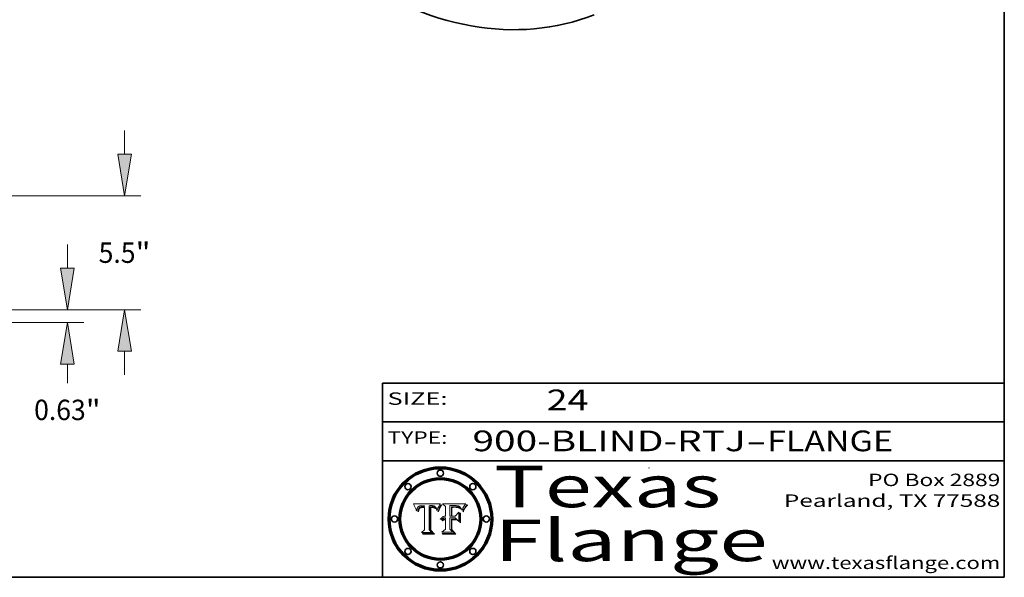
# Model space of a CAD drawing. Extents: x 0 to 10.8, y 0 to 8.3.
# Drawn here: x 6 to 10.8, y 0.2 to 2.9 of the extents above; entities that cross this region are included whole.
import ezdxf
from ezdxf.enums import TextEntityAlignment as Align

# ---------------------------------------------------------------- set-up
doc = ezdxf.new("R2010")
doc.units = 0
doc.header["$MEASUREMENT"] = 0
doc.layers.get('0').update_dxf_attribs({"lineweight": 13})
doc.layers.add('1', color=7, linetype='Continuous', lineweight=13)
doc.styles.get("Standard").update_dxf_attribs({"font": 'isocp.shx'})

# ---------------------------------------------------------------- blocks, each defined once
blk = doc.blocks.new('BLOCK1')
at = {"color": 7, "lineweight": 13, "ltscale": 0.03937}
for s, p, p2 in [('900-BLIND-RTJ', (8.1844, 0.8582), (9.5027, 0.8582)), ('FLANGE', (9.6057, 0.8582), (10.2133, 0.8582)), ('-', (9.5042, 0.8582), (9.6042, 0.8582))]:
    blk.add_text(s, height=0.1, dxfattribs=at).set_placement(p, p2, align=Align.FIT)
blk = doc.blocks.new('BLOCK2')
at = {"color": 7, "lineweight": 13, "ltscale": 0.03937}
blk.add_text('24', height=0.1, dxfattribs=at).set_placement((8.5425, 1.056), (8.744, 1.056), align=Align.FIT)
blk = doc.blocks.new('BLOCK3')
at = {"color": 7, "lineweight": 13, "ltscale": 0.03937}
for s, p, p2 in [('PO Box 2889', (10.0931, 0.69), (10.7308, 0.69)), ('Pearland, TX 77588', (9.6867, 0.59), (10.7308, 0.59)), ('www.texasflange.com', (9.6286, 0.29), (10.7308, 0.29))]:
    blk.add_text(s, height=0.06, dxfattribs=at).set_placement(p, p2, align=Align.FIT)
blk = doc.blocks.new('BLOCK4')
at = {"color": 7, "lineweight": 13, "ltscale": 0.03937}
for s, p, p2 in [('Texas', (8.2892, 0.5879), (9.3837, 0.5879)), ('Flange', (8.2892, 0.3279), (9.6089, 0.3279))]:
    blk.add_text(s, height=0.2, dxfattribs=at).set_placement(p, p2, align=Align.FIT)
blk = doc.blocks.new('BLOCK5')
at = {"color": 7, "lineweight": 5, "ltscale": 0.00324}
blk.add_line((8.0298, 0.6053), (7.9003, 0.6042), dxfattribs=at)
at = {"color": 7, "lineweight": 5, "ltscale": 0.000103115}
blk.add_line((7.9003, 0.6042), (7.9022, 0.6005), dxfattribs=at)
at = {"color": 7, "lineweight": 5, "ltscale": 0.000100453}
blk.add_line((7.9022, 0.6005), (7.9039, 0.597), dxfattribs=at)
at = {"color": 7, "lineweight": 5, "ltscale": 9.78009e-05}
blk.add_line((7.9039, 0.597), (7.9056, 0.5934), dxfattribs=at)
at = {"color": 7, "lineweight": 5, "ltscale": 9.51532e-05}
blk.add_line((7.9056, 0.5934), (7.9072, 0.59), dxfattribs=at)
at = {"color": 7, "lineweight": 5, "ltscale": 9.25048e-05}
blk.add_line((7.9072, 0.59), (7.9087, 0.5866), dxfattribs=at)
at = {"color": 7, "lineweight": 5, "ltscale": 8.99068e-05}
blk.add_line((7.9087, 0.5866), (7.9101, 0.5833), dxfattribs=at)
at = {"color": 7, "lineweight": 5, "ltscale": 8.73531e-05}
blk.add_line((7.9101, 0.5833), (7.9114, 0.58), dxfattribs=at)
at = {"color": 7, "lineweight": 5, "ltscale": 8.48421e-05}
blk.add_line((7.9114, 0.58), (7.9126, 0.5768), dxfattribs=at)
at = {"color": 7, "lineweight": 5, "ltscale": 8.23394e-05}
blk.add_line((7.9126, 0.5768), (7.9137, 0.5737), dxfattribs=at)
at = {"color": 7, "lineweight": 5, "ltscale": 9.5007e-05}
blk.add_line((7.9137, 0.5737), (7.9159, 0.5707), dxfattribs=at)
at = {"color": 7, "lineweight": 5, "ltscale": 6.5787e-05}
blk.add_line((7.9159, 0.5707), (7.9161, 0.5733), dxfattribs=at)
at = {"color": 7, "lineweight": 5, "ltscale": 6.21658e-05}
blk.add_line((7.9161, 0.5733), (7.9164, 0.5758), dxfattribs=at)
at = {"color": 7, "lineweight": 5, "ltscale": 5.86699e-05}
blk.add_line((7.9164, 0.5758), (7.9168, 0.5781), dxfattribs=at)
at = {"color": 7, "lineweight": 5, "ltscale": 5.54066e-05}
blk.add_line((7.9168, 0.5781), (7.9173, 0.5802), dxfattribs=at)
at = {"color": 7, "lineweight": 5, "ltscale": 5.23527e-05}
blk.add_line((7.9173, 0.5802), (7.918, 0.5822), dxfattribs=at)
at = {"color": 7, "lineweight": 5, "ltscale": 4.95602e-05}
blk.add_line((7.918, 0.5822), (7.9187, 0.5841), dxfattribs=at)
at = {"color": 7, "lineweight": 5, "ltscale": 4.71572e-05}
blk.add_line((7.9187, 0.5841), (7.9195, 0.5858), dxfattribs=at)
at = {"color": 7, "lineweight": 5, "ltscale": 4.50516e-05}
blk.add_line((7.9195, 0.5858), (7.9205, 0.5873), dxfattribs=at)
at = {"color": 7, "lineweight": 5, "ltscale": 4.34491e-05}
blk.add_line((7.9205, 0.5873), (7.9216, 0.5887), dxfattribs=at)
at = {"color": 7, "lineweight": 5, "ltscale": 4.22981e-05}
blk.add_line((7.9216, 0.5887), (7.9228, 0.5899), dxfattribs=at)
at = {"color": 7, "lineweight": 5, "ltscale": 5.82307e-05}
blk.add_line((7.9221, 0.5719), (7.9217, 0.5696), dxfattribs=at)
at = {"color": 7, "lineweight": 5, "ltscale": 5.4813e-05}
blk.add_line((7.9225, 0.574), (7.9221, 0.5719), dxfattribs=at)
at = {"color": 7, "lineweight": 5, "ltscale": 5.15682e-05}
blk.add_line((7.9231, 0.576), (7.9225, 0.574), dxfattribs=at)
at = {"color": 7, "lineweight": 5, "ltscale": 4.24485e-05}
blk.add_line((7.9228, 0.5899), (7.9241, 0.591), dxfattribs=at)
at = {"color": 7, "lineweight": 5, "ltscale": 4.84865e-05}
blk.add_line((7.9237, 0.5778), (7.9231, 0.576), dxfattribs=at)
at = {"color": 7, "lineweight": 5, "ltscale": 4.56021e-05}
blk.add_line((7.9244, 0.5795), (7.9237, 0.5778), dxfattribs=at)
at = {"color": 7, "lineweight": 5, "ltscale": 4.38915e-05}
blk.add_line((7.9241, 0.591), (7.9255, 0.5919), dxfattribs=at)
at = {"color": 7, "lineweight": 5, "ltscale": 4.29647e-05}
blk.add_line((7.9252, 0.5811), (7.9244, 0.5795), dxfattribs=at)
at = {"color": 7, "lineweight": 5, "ltscale": 5.06901e-05}
blk.add_line((7.9245, 0.5693), (7.9248, 0.5713), dxfattribs=at)
at = {"color": 7, "lineweight": 5, "ltscale": 4.77131e-05}
blk.add_line((7.9248, 0.5713), (7.9251, 0.5731), dxfattribs=at)
at = {"color": 7, "lineweight": 5, "ltscale": 4.48863e-05}
blk.add_line((7.9251, 0.5731), (7.9256, 0.5749), dxfattribs=at)
at = {"color": 7, "lineweight": 5, "ltscale": 4.06864e-05}
blk.add_line((7.926, 0.5824), (7.9252, 0.5811), dxfattribs=at)
at = {"color": 7, "lineweight": 5, "ltscale": 4.58171e-05}
blk.add_line((7.9255, 0.5919), (7.9272, 0.5928), dxfattribs=at)
at = {"color": 7, "lineweight": 5, "ltscale": 4.22422e-05}
blk.add_line((7.9256, 0.5749), (7.9261, 0.5765), dxfattribs=at)
at = {"color": 7, "lineweight": 5, "ltscale": 3.86873e-05}
blk.add_line((7.927, 0.5837), (7.926, 0.5824), dxfattribs=at)
at = {"color": 7, "lineweight": 5, "ltscale": 7.72266e-05}
blk.add_line((7.9261, 0.5765), (7.9274, 0.5793), dxfattribs=at)
at = {"color": 7, "lineweight": 5, "ltscale": 7.40831e-05}
blk.add_line((7.9291, 0.5857), (7.927, 0.5837), dxfattribs=at)
at = {"color": 7, "lineweight": 5, "ltscale": 4.81176e-05}
blk.add_line((7.9272, 0.5928), (7.9289, 0.5935), dxfattribs=at)
at = {"color": 7, "lineweight": 5, "ltscale": 6.93722e-05}
blk.add_line((7.9274, 0.5793), (7.9289, 0.5816), dxfattribs=at)
at = {"color": 7, "lineweight": 5, "ltscale": 5.08108e-05}
blk.add_line((7.9289, 0.5935), (7.9309, 0.5941), dxfattribs=at)
at = {"color": 7, "lineweight": 5, "ltscale": 6.514e-05}
blk.add_line((7.9289, 0.5816), (7.9308, 0.5834), dxfattribs=at)
at = {"color": 7, "lineweight": 5, "ltscale": 3.83282e-05}
blk.add_line((7.9304, 0.5865), (7.9291, 0.5857), dxfattribs=at)
at = {"color": 7, "lineweight": 5, "ltscale": 4.01292e-05}
blk.add_line((7.9318, 0.5873), (7.9304, 0.5865), dxfattribs=at)
at = {"color": 7, "lineweight": 5, "ltscale": 6.9428e-05}
blk.add_line((7.9308, 0.5834), (7.9332, 0.5848), dxfattribs=at)
at = {"color": 7, "lineweight": 5, "ltscale": 5.37678e-05}
blk.add_line((7.9309, 0.5941), (7.933, 0.5946), dxfattribs=at)
at = {"color": 7, "lineweight": 5, "ltscale": 4.21777e-05}
blk.add_line((7.9334, 0.5879), (7.9318, 0.5873), dxfattribs=at)
at = {"color": 7, "lineweight": 5, "ltscale": 5.70415e-05}
blk.add_line((7.933, 0.5946), (7.9352, 0.595), dxfattribs=at)
at = {"color": 7, "lineweight": 5, "ltscale": 3.75465e-05}
blk.add_line((7.9332, 0.5848), (7.9346, 0.5853), dxfattribs=at)
at = {"color": 7, "lineweight": 5, "ltscale": 4.46091e-05}
blk.add_line((7.9351, 0.5885), (7.9334, 0.5879), dxfattribs=at)
at = {"color": 7, "lineweight": 5, "ltscale": 3.98865e-05}
blk.add_line((7.9346, 0.5853), (7.9362, 0.5858), dxfattribs=at)
at = {"color": 7, "lineweight": 5, "ltscale": 4.73192e-05}
blk.add_line((7.9369, 0.5889), (7.9351, 0.5885), dxfattribs=at)
at = {"color": 7, "lineweight": 5, "ltscale": 6.04204e-05}
blk.add_line((7.9352, 0.595), (7.9376, 0.5953), dxfattribs=at)
at = {"color": 7, "lineweight": 5, "ltscale": 4.23744e-05}
blk.add_line((7.9362, 0.5858), (7.9378, 0.5862), dxfattribs=at)
at = {"color": 7, "lineweight": 5, "ltscale": 5.02154e-05}
blk.add_line((7.9389, 0.5893), (7.9369, 0.5889), dxfattribs=at)
at = {"color": 7, "lineweight": 5, "ltscale": 6.4089e-05}
blk.add_line((7.9376, 0.5953), (7.9402, 0.5955), dxfattribs=at)
at = {"color": 7, "lineweight": 5, "ltscale": 4.50998e-05}
blk.add_line((7.9378, 0.5862), (7.9396, 0.5865), dxfattribs=at)
at = {"color": 7, "lineweight": 5, "ltscale": 5.3275e-05}
blk.add_line((7.941, 0.5895), (7.9389, 0.5893), dxfattribs=at)
at = {"color": 7, "lineweight": 5, "ltscale": 4.79821e-05}
blk.add_line((7.9396, 0.5865), (7.9415, 0.5867), dxfattribs=at)
at = {"color": 7, "lineweight": 5, "ltscale": 6.78085e-05}
blk.add_line((7.9402, 0.5955), (7.9429, 0.5956), dxfattribs=at)
at = {"color": 7, "lineweight": 5, "ltscale": 5.65615e-05}
blk.add_line((7.9433, 0.5897), (7.941, 0.5895), dxfattribs=at)
at = {"color": 7, "lineweight": 5, "ltscale": 5.09872e-05}
blk.add_line((7.9415, 0.5867), (7.9435, 0.5869), dxfattribs=at)
at = {"color": 7, "lineweight": 5, "ltscale": 5.0286e-05}
blk.add_line((7.9429, 0.5956), (7.9449, 0.5955), dxfattribs=at)
at = {"color": 7, "lineweight": 5, "ltscale": 5.99065e-05}
blk.add_line((7.9457, 0.5897), (7.9433, 0.5897), dxfattribs=at)
at = {"color": 7, "lineweight": 5, "ltscale": 5.40933e-05}
blk.add_line((7.9435, 0.5869), (7.9457, 0.5869), dxfattribs=at)
at = {"color": 7, "lineweight": 5, "ltscale": 5.14153e-05}
blk.add_line((7.9449, 0.5955), (7.9469, 0.5955), dxfattribs=at)
at = {"color": 7, "lineweight": 5, "ltscale": 0.000162237}
blk.add_line((7.9522, 0.5896), (7.9457, 0.5897), dxfattribs=at)
at = {"color": 7, "lineweight": 5, "ltscale": 0.000191986}
blk.add_line((7.9457, 0.5869), (7.9534, 0.5868), dxfattribs=at)
at = {"color": 7, "lineweight": 5, "ltscale": 5.25609e-05}
blk.add_line((7.9469, 0.5955), (7.949, 0.5953), dxfattribs=at)
at = {"color": 7, "lineweight": 5, "ltscale": 5.37478e-05}
blk.add_line((7.949, 0.5953), (7.9512, 0.5951), dxfattribs=at)
at = {"color": 7, "lineweight": 5, "ltscale": 5.49198e-05}
blk.add_line((7.9512, 0.5951), (7.9534, 0.5949), dxfattribs=at)
at = {"color": 7, "lineweight": 5, "ltscale": 0.000135787}
blk.add_line((7.9534, 0.5949), (7.9522, 0.5896), dxfattribs=at)
at = {"color": 7, "lineweight": 5, "ltscale": 0.00269}
blk.add_line((7.9534, 0.5868), (7.9534, 0.4792), dxfattribs=at)
at = {"color": 7, "lineweight": 5, "ltscale": 0.002931}
blk.add_line((7.9749, 0.4783), (7.9762, 0.5956), dxfattribs=at)
at = {"color": 7, "lineweight": 5, "ltscale": 4.88309e-05}
blk.add_line((7.9762, 0.5956), (7.9781, 0.5957), dxfattribs=at)
at = {"color": 7, "lineweight": 5, "ltscale": 4.87696e-05}
blk.add_line((7.9781, 0.5957), (7.9801, 0.5958), dxfattribs=at)
at = {"color": 7, "lineweight": 5, "ltscale": 4.87218e-05}
blk.add_line((7.9801, 0.5958), (7.982, 0.5959), dxfattribs=at)
at = {"color": 7, "lineweight": 5, "ltscale": 4.86926e-05}
blk.add_line((7.982, 0.5959), (7.984, 0.596), dxfattribs=at)
at = {"color": 7, "lineweight": 5, "ltscale": 4.8677e-05}
blk.add_line((7.984, 0.596), (7.9859, 0.596), dxfattribs=at)
at = {"color": 7, "lineweight": 5, "ltscale": 5.79538e-05}
blk.add_line((7.9859, 0.596), (7.9882, 0.5959), dxfattribs=at)
at = {"color": 7, "lineweight": 5, "ltscale": 5.50105e-05}
blk.add_line((7.9882, 0.5959), (7.9904, 0.5958), dxfattribs=at)
at = {"color": 7, "lineweight": 5, "ltscale": 5.22111e-05}
blk.add_line((7.9904, 0.5958), (7.9925, 0.5956), dxfattribs=at)
at = {"color": 7, "lineweight": 5, "ltscale": 4.94853e-05}
blk.add_line((7.9925, 0.5956), (7.9945, 0.5952), dxfattribs=at)
at = {"color": 7, "lineweight": 5, "ltscale": 4.69867e-05}
blk.add_line((7.9945, 0.5952), (7.9963, 0.5948), dxfattribs=at)
at = {"color": 7, "lineweight": 5, "ltscale": 4.4644e-05}
blk.add_line((7.9963, 0.5948), (7.998, 0.5943), dxfattribs=at)
at = {"color": 7, "lineweight": 5, "ltscale": 4.25388e-05}
blk.add_line((7.998, 0.5943), (7.9996, 0.5937), dxfattribs=at)
at = {"color": 7, "lineweight": 5, "ltscale": 4.06936e-05}
blk.add_line((7.9996, 0.5937), (8.001, 0.5929), dxfattribs=at)
at = {"color": 7, "lineweight": 5, "ltscale": 3.91439e-05}
blk.add_line((8.001, 0.5929), (8.0024, 0.5921), dxfattribs=at)
at = {"color": 7, "lineweight": 5, "ltscale": 3.79217e-05}
blk.add_line((8.0024, 0.5921), (8.0036, 0.5912), dxfattribs=at)
at = {"color": 7, "lineweight": 5, "ltscale": 3.82045e-05}
blk.add_line((8.0036, 0.5912), (8.0047, 0.5902), dxfattribs=at)
at = {"color": 7, "lineweight": 5, "ltscale": 3.99235e-05}
blk.add_line((8.0047, 0.5902), (8.0058, 0.589), dxfattribs=at)
at = {"color": 7, "lineweight": 5, "ltscale": 4.20052e-05}
blk.add_line((8.0058, 0.589), (8.0068, 0.5877), dxfattribs=at)
at = {"color": 7, "lineweight": 5, "ltscale": 4.42829e-05}
blk.add_line((8.0068, 0.5877), (8.0078, 0.5862), dxfattribs=at)
at = {"color": 7, "lineweight": 5, "ltscale": 4.68654e-05}
blk.add_line((8.0078, 0.5862), (8.0087, 0.5846), dxfattribs=at)
at = {"color": 7, "lineweight": 5, "ltscale": 4.95626e-05}
blk.add_line((8.0087, 0.5846), (8.0096, 0.5828), dxfattribs=at)
at = {"color": 7, "lineweight": 5, "ltscale": 5.25037e-05}
blk.add_line((8.0096, 0.5828), (8.0104, 0.5809), dxfattribs=at)
at = {"color": 7, "lineweight": 5, "ltscale": 5.554e-05}
blk.add_line((8.0104, 0.5809), (8.0112, 0.5788), dxfattribs=at)
at = {"color": 7, "lineweight": 5, "ltscale": 5.87204e-05}
blk.add_line((8.0112, 0.5788), (8.0119, 0.5765), dxfattribs=at)
at = {"color": 7, "lineweight": 5, "ltscale": 6.19363e-05}
blk.add_line((8.0119, 0.5765), (8.0125, 0.5741), dxfattribs=at)
at = {"color": 7, "lineweight": 5, "ltscale": 5.73529e-05}
blk.add_line((8.0125, 0.5741), (8.0141, 0.5725), dxfattribs=at)
at = {"color": 7, "lineweight": 5, "ltscale": 5.36381e-05}
blk.add_line((8.0141, 0.5725), (8.0148, 0.5746), dxfattribs=at)
at = {"color": 7, "lineweight": 5, "ltscale": 5.20356e-05}
blk.add_line((8.0148, 0.5746), (8.0155, 0.5765), dxfattribs=at)
at = {"color": 7, "lineweight": 5, "ltscale": 5.05025e-05}
blk.add_line((8.0155, 0.5765), (8.0161, 0.5784), dxfattribs=at)
at = {"color": 7, "lineweight": 5, "ltscale": 4.89753e-05}
blk.add_line((8.0161, 0.5784), (8.0168, 0.5803), dxfattribs=at)
at = {"color": 7, "lineweight": 5, "ltscale": 4.74568e-05}
blk.add_line((8.0168, 0.5803), (8.0175, 0.582), dxfattribs=at)
at = {"color": 7, "lineweight": 5, "ltscale": 4.59543e-05}
blk.add_line((8.0175, 0.582), (8.0182, 0.5837), dxfattribs=at)
at = {"color": 7, "lineweight": 5, "ltscale": 4.4442e-05}
blk.add_line((8.0182, 0.5837), (8.019, 0.5854), dxfattribs=at)
at = {"color": 7, "lineweight": 5, "ltscale": 4.29963e-05}
blk.add_line((8.019, 0.5854), (8.0197, 0.5869), dxfattribs=at)
at = {"color": 7, "lineweight": 5, "ltscale": 4.15607e-05}
blk.add_line((8.0197, 0.5869), (8.0204, 0.5884), dxfattribs=at)
at = {"color": 7, "lineweight": 5, "ltscale": 4.0176e-05}
blk.add_line((8.0204, 0.5884), (8.0212, 0.5898), dxfattribs=at)
at = {"color": 7, "lineweight": 5, "ltscale": 0.000399523}
blk.add_line((8.0212, 0.5898), (8.029, 0.6038), dxfattribs=at)
at = {"color": 7, "lineweight": 5, "ltscale": 4.35633e-05}
blk.add_line((8.029, 0.6038), (8.0298, 0.6053), dxfattribs=at)
at = {"color": 7, "lineweight": 5, "ltscale": 6.17484e-05}
blk.add_line((7.9217, 0.5696), (7.9215, 0.5671), dxfattribs=at)
at = {"color": 7, "lineweight": 5, "ltscale": 7.03016e-05}
blk.add_line((7.9215, 0.5671), (7.9243, 0.5671), dxfattribs=at)
at = {"color": 7, "lineweight": 5, "ltscale": 5.37733e-05}
blk.add_line((7.9243, 0.5671), (7.9245, 0.5693), dxfattribs=at)
at = {"color": 7, "lineweight": 5, "ltscale": 0.000493338}
blk.add_line((7.9534, 0.4792), (7.9382, 0.4665), dxfattribs=at)
at = {"color": 7, "lineweight": 5, "ltscale": 0.000434364}
blk.add_line((7.9876, 0.4665), (7.9749, 0.4783), dxfattribs=at)
at = {"color": 7, "lineweight": 5, "ltscale": 0.001236}
blk.add_line((7.9382, 0.4665), (7.9876, 0.4665), dxfattribs=at)
blk = doc.blocks.new('BLOCK6')
at = {"color": 7, "lineweight": 5, "ltscale": 0.000504919}
blk.add_line((8.0398, 0.6053), (8.0544, 0.5913), dxfattribs=at)
at = {"color": 7, "lineweight": 5, "ltscale": 0.002807}
blk.add_line((8.1521, 0.6053), (8.0398, 0.6053), dxfattribs=at)
at = {"color": 7, "lineweight": 5, "ltscale": 0.001141}
blk.add_line((8.0544, 0.5913), (8.0544, 0.5457), dxfattribs=at)
at = {"color": 7, "lineweight": 5, "ltscale": 0.001265}
blk.add_line((8.076, 0.5457), (8.076, 0.5963), dxfattribs=at)
at = {"color": 7, "lineweight": 5, "ltscale": 0.00010009}
blk.add_line((8.076, 0.5963), (8.08, 0.5962), dxfattribs=at)
at = {"color": 7, "lineweight": 5, "ltscale": 0.000262297}
blk.add_line((8.08, 0.5962), (8.0905, 0.5961), dxfattribs=at)
at = {"color": 7, "lineweight": 5, "ltscale": 7.8458e-05}
blk.add_line((8.0857, 0.5905), (8.0826, 0.5904), dxfattribs=at)
at = {"color": 7, "lineweight": 5, "ltscale": 0.001117}
blk.add_line((8.0826, 0.5904), (8.0826, 0.5457), dxfattribs=at)
at = {"color": 7, "lineweight": 5, "ltscale": 6.71447e-05}
blk.add_line((8.0853, 0.5874), (8.088, 0.5876), dxfattribs=at)
at = {"color": 7, "lineweight": 5, "ltscale": 0.001044}
blk.add_line((8.0853, 0.5457), (8.0853, 0.5874), dxfattribs=at)
at = {"color": 7, "lineweight": 5, "ltscale": 6.79766e-05}
blk.add_line((8.0885, 0.5906), (8.0857, 0.5905), dxfattribs=at)
at = {"color": 7, "lineweight": 5, "ltscale": 6.25167e-05}
blk.add_line((8.088, 0.5876), (8.0905, 0.5878), dxfattribs=at)
at = {"color": 7, "lineweight": 5, "ltscale": 6.96783e-05}
blk.add_line((8.0913, 0.5907), (8.0885, 0.5906), dxfattribs=at)
at = {"color": 7, "lineweight": 5, "ltscale": 0.000154143}
blk.add_line((8.0905, 0.5961), (8.0967, 0.5962), dxfattribs=at)
at = {"color": 7, "lineweight": 5, "ltscale": 5.79292e-05}
blk.add_line((8.0905, 0.5878), (8.0928, 0.5879), dxfattribs=at)
at = {"color": 7, "lineweight": 5, "ltscale": 7.14161e-05}
blk.add_line((8.0941, 0.5907), (8.0913, 0.5907), dxfattribs=at)
at = {"color": 7, "lineweight": 5, "ltscale": 5.334e-05}
blk.add_line((8.0928, 0.5879), (8.0949, 0.588), dxfattribs=at)
at = {"color": 7, "lineweight": 5, "ltscale": 7.31315e-05}
blk.add_line((8.097, 0.5908), (8.0941, 0.5907), dxfattribs=at)
at = {"color": 7, "lineweight": 5, "ltscale": 4.87983e-05}
blk.add_line((8.0949, 0.588), (8.0969, 0.588), dxfattribs=at)
at = {"color": 7, "lineweight": 5, "ltscale": 8.03713e-05}
blk.add_line((8.0967, 0.5962), (8.0999, 0.5962), dxfattribs=at)
at = {"color": 7, "lineweight": 5, "ltscale": 6.31844e-05}
blk.add_line((8.0969, 0.588), (8.0994, 0.588), dxfattribs=at)
at = {"color": 7, "lineweight": 5, "ltscale": 7.48528e-05}
blk.add_line((8.1, 0.5908), (8.097, 0.5908), dxfattribs=at)
at = {"color": 7, "lineweight": 5, "ltscale": 5.98639e-05}
blk.add_line((8.0994, 0.588), (8.1018, 0.5879), dxfattribs=at)
at = {"color": 7, "lineweight": 5, "ltscale": 7.56285e-05}
blk.add_line((8.0999, 0.5962), (8.1029, 0.596), dxfattribs=at)
at = {"color": 7, "lineweight": 5, "ltscale": 0.000106204}
blk.add_line((8.1043, 0.5907), (8.1, 0.5908), dxfattribs=at)
at = {"color": 7, "lineweight": 5, "ltscale": 5.64828e-05}
blk.add_line((8.1018, 0.5879), (8.1041, 0.5878), dxfattribs=at)
at = {"color": 7, "lineweight": 5, "ltscale": 7.09728e-05}
blk.add_line((8.1029, 0.596), (8.1057, 0.5958), dxfattribs=at)
at = {"color": 7, "lineweight": 5, "ltscale": 5.31538e-05}
blk.add_line((8.1041, 0.5878), (8.1062, 0.5877), dxfattribs=at)
at = {"color": 7, "lineweight": 5, "ltscale": 9.82815e-05}
blk.add_line((8.1082, 0.5903), (8.1043, 0.5907), dxfattribs=at)
at = {"color": 7, "lineweight": 5, "ltscale": 6.64247e-05}
blk.add_line((8.1057, 0.5958), (8.1084, 0.5955), dxfattribs=at)
at = {"color": 7, "lineweight": 5, "ltscale": 4.98579e-05}
blk.add_line((8.1062, 0.5877), (8.1082, 0.5875), dxfattribs=at)
at = {"color": 7, "lineweight": 5, "ltscale": 9.07975e-05}
blk.add_line((8.1118, 0.5898), (8.1082, 0.5903), dxfattribs=at)
at = {"color": 7, "lineweight": 5, "ltscale": 4.65618e-05}
blk.add_line((8.1082, 0.5875), (8.11, 0.5873), dxfattribs=at)
at = {"color": 7, "lineweight": 5, "ltscale": 6.19662e-05}
blk.add_line((8.1084, 0.5955), (8.1108, 0.5951), dxfattribs=at)
at = {"color": 7, "lineweight": 5, "ltscale": 4.32948e-05}
blk.add_line((8.11, 0.5873), (8.1117, 0.5871), dxfattribs=at)
at = {"color": 7, "lineweight": 5, "ltscale": 5.76855e-05}
blk.add_line((8.1108, 0.5951), (8.1131, 0.5946), dxfattribs=at)
at = {"color": 7, "lineweight": 5, "ltscale": 4.01241e-05}
blk.add_line((8.1117, 0.5871), (8.1133, 0.5868), dxfattribs=at)
at = {"color": 7, "lineweight": 5, "ltscale": 8.37777e-05}
blk.add_line((8.115, 0.589), (8.1118, 0.5898), dxfattribs=at)
at = {"color": 7, "lineweight": 5, "ltscale": 5.35144e-05}
blk.add_line((8.1131, 0.5946), (8.1152, 0.5941), dxfattribs=at)
at = {"color": 7, "lineweight": 5, "ltscale": 7.07787e-05}
blk.add_line((8.1133, 0.5868), (8.1161, 0.5862), dxfattribs=at)
at = {"color": 7, "lineweight": 5, "ltscale": 7.75432e-05}
blk.add_line((8.118, 0.5879), (8.115, 0.589), dxfattribs=at)
at = {"color": 7, "lineweight": 5, "ltscale": 4.95647e-05}
blk.add_line((8.1152, 0.5941), (8.117, 0.5934), dxfattribs=at)
at = {"color": 7, "lineweight": 5, "ltscale": 6.48228e-05}
blk.add_line((8.1161, 0.5862), (8.1185, 0.5854), dxfattribs=at)
at = {"color": 7, "lineweight": 5, "ltscale": 4.59337e-05}
blk.add_line((8.117, 0.5934), (8.1187, 0.5927), dxfattribs=at)
at = {"color": 7, "lineweight": 5, "ltscale": 7.20711e-05}
blk.add_line((8.1205, 0.5867), (8.118, 0.5879), dxfattribs=at)
at = {"color": 7, "lineweight": 5, "ltscale": 6.55881e-05}
blk.add_line((8.1185, 0.5854), (8.1209, 0.5842), dxfattribs=at)
at = {"color": 7, "lineweight": 5, "ltscale": 4.25471e-05}
blk.add_line((8.1187, 0.5927), (8.1202, 0.5919), dxfattribs=at)
at = {"color": 7, "lineweight": 5, "ltscale": 4.25074e-05}
blk.add_line((8.1202, 0.5919), (8.1216, 0.5909), dxfattribs=at)
at = {"color": 7, "lineweight": 5, "ltscale": 6.77002e-05}
blk.add_line((8.1228, 0.5852), (8.1205, 0.5867), dxfattribs=at)
at = {"color": 7, "lineweight": 5, "ltscale": 6.70416e-05}
blk.add_line((8.1209, 0.5842), (8.1232, 0.5829), dxfattribs=at)
at = {"color": 7, "lineweight": 5, "ltscale": 4.57046e-05}
blk.add_line((8.1216, 0.5909), (8.123, 0.5897), dxfattribs=at)
at = {"color": 7, "lineweight": 5, "ltscale": 6.46171e-05}
blk.add_line((8.1247, 0.5835), (8.1228, 0.5852), dxfattribs=at)
at = {"color": 7, "lineweight": 5, "ltscale": 4.92938e-05}
blk.add_line((8.123, 0.5897), (8.1244, 0.5883), dxfattribs=at)
at = {"color": 7, "lineweight": 5, "ltscale": 6.91849e-05}
blk.add_line((8.1232, 0.5829), (8.1254, 0.5812), dxfattribs=at)
at = {"color": 7, "lineweight": 5, "ltscale": 5.30859e-05}
blk.add_line((8.1244, 0.5883), (8.1258, 0.5868), dxfattribs=at)
at = {"color": 7, "lineweight": 5, "ltscale": 6.30754e-05}
blk.add_line((8.1263, 0.5815), (8.1247, 0.5835), dxfattribs=at)
at = {"color": 7, "lineweight": 5, "ltscale": 7.18996e-05}
blk.add_line((8.1254, 0.5812), (8.1276, 0.5793), dxfattribs=at)
at = {"color": 7, "lineweight": 5, "ltscale": 5.71802e-05}
blk.add_line((8.1258, 0.5868), (8.1272, 0.585), dxfattribs=at)
at = {"color": 7, "lineweight": 5, "ltscale": 6.30147e-05}
blk.add_line((8.1276, 0.5793), (8.1263, 0.5815), dxfattribs=at)
at = {"color": 7, "lineweight": 5, "ltscale": 6.13618e-05}
blk.add_line((8.1272, 0.585), (8.1286, 0.583), dxfattribs=at)
at = {"color": 7, "lineweight": 5, "ltscale": 6.57329e-05}
blk.add_line((8.1286, 0.583), (8.13, 0.5807), dxfattribs=at)
at = {"color": 7, "lineweight": 5, "ltscale": 7.01949e-05}
blk.add_line((8.13, 0.5807), (8.1315, 0.5783), dxfattribs=at)
at = {"color": 7, "lineweight": 5, "ltscale": 7.47805e-05}
blk.add_line((8.1315, 0.5783), (8.1329, 0.5757), dxfattribs=at)
at = {"color": 7, "lineweight": 5, "ltscale": 7.93914e-05}
blk.add_line((8.1329, 0.5757), (8.1343, 0.5728), dxfattribs=at)
at = {"color": 7, "lineweight": 5, "ltscale": 5.82449e-05}
blk.add_line((8.1343, 0.5728), (8.1352, 0.575), dxfattribs=at)
at = {"color": 7, "lineweight": 5, "ltscale": 5.88925e-05}
blk.add_line((8.1352, 0.575), (8.136, 0.5772), dxfattribs=at)
at = {"color": 7, "lineweight": 5, "ltscale": 5.57078e-05}
blk.add_line((8.136, 0.5772), (8.1369, 0.5793), dxfattribs=at)
at = {"color": 7, "lineweight": 5, "ltscale": 5.2567e-05}
blk.add_line((8.1369, 0.5793), (8.1377, 0.5812), dxfattribs=at)
at = {"color": 7, "lineweight": 5, "ltscale": 4.94253e-05}
blk.add_line((8.1377, 0.5812), (8.1385, 0.583), dxfattribs=at)
at = {"color": 7, "lineweight": 5, "ltscale": 4.62924e-05}
blk.add_line((8.1385, 0.583), (8.1392, 0.5847), dxfattribs=at)
at = {"color": 7, "lineweight": 5, "ltscale": 4.31788e-05}
blk.add_line((8.1392, 0.5847), (8.1399, 0.5863), dxfattribs=at)
at = {"color": 7, "lineweight": 5, "ltscale": 4.00421e-05}
blk.add_line((8.1399, 0.5863), (8.1406, 0.5877), dxfattribs=at)
at = {"color": 7, "lineweight": 5, "ltscale": 7.07088e-05}
blk.add_line((8.1406, 0.5877), (8.1419, 0.5903), dxfattribs=at)
at = {"color": 7, "lineweight": 5, "ltscale": 6.11807e-05}
blk.add_line((8.1419, 0.5903), (8.1431, 0.5924), dxfattribs=at)
at = {"color": 7, "lineweight": 5, "ltscale": 6.8775e-05}
blk.add_line((8.1431, 0.5924), (8.1445, 0.5947), dxfattribs=at)
at = {"color": 7, "lineweight": 5, "ltscale": 3.83666e-05}
blk.add_line((8.1445, 0.5947), (8.1454, 0.596), dxfattribs=at)
at = {"color": 7, "lineweight": 5, "ltscale": 4.09684e-05}
blk.add_line((8.1454, 0.596), (8.1463, 0.5974), dxfattribs=at)
at = {"color": 7, "lineweight": 5, "ltscale": 4.36186e-05}
blk.add_line((8.1463, 0.5974), (8.1473, 0.5988), dxfattribs=at)
at = {"color": 7, "lineweight": 5, "ltscale": 4.62797e-05}
blk.add_line((8.1473, 0.5988), (8.1484, 0.6003), dxfattribs=at)
at = {"color": 7, "lineweight": 5, "ltscale": 4.89244e-05}
blk.add_line((8.1484, 0.6003), (8.1495, 0.6019), dxfattribs=at)
at = {"color": 7, "lineweight": 5, "ltscale": 5.15938e-05}
blk.add_line((8.1495, 0.6019), (8.1507, 0.6036), dxfattribs=at)
at = {"color": 7, "lineweight": 5, "ltscale": 5.42941e-05}
blk.add_line((8.1507, 0.6036), (8.1521, 0.6053), dxfattribs=at)
at = {"color": 7, "lineweight": 5, "ltscale": 7.24478e-05}
blk.add_line((8.0341, 0.533), (8.033, 0.5303), dxfattribs=at)
at = {"color": 7, "lineweight": 5, "ltscale": 4.72383e-05}
blk.add_line((8.033, 0.5303), (8.0337, 0.5286), dxfattribs=at)
at = {"color": 7, "lineweight": 5, "ltscale": 5.40801e-05}
blk.add_line((8.0337, 0.5286), (8.0352, 0.5302), dxfattribs=at)
at = {"color": 7, "lineweight": 5, "ltscale": 6.91358e-05}
blk.add_line((8.0354, 0.5355), (8.0341, 0.533), dxfattribs=at)
at = {"color": 7, "lineweight": 5, "ltscale": 5.22259e-05}
blk.add_line((8.0352, 0.5302), (8.0368, 0.5316), dxfattribs=at)
at = {"color": 7, "lineweight": 5, "ltscale": 6.68728e-05}
blk.add_line((8.0369, 0.5376), (8.0354, 0.5355), dxfattribs=at)
at = {"color": 7, "lineweight": 5, "ltscale": 5.0626e-05}
blk.add_line((8.0368, 0.5316), (8.0384, 0.5328), dxfattribs=at)
at = {"color": 7, "lineweight": 5, "ltscale": 6.56415e-05}
blk.add_line((8.0387, 0.5395), (8.0369, 0.5376), dxfattribs=at)
at = {"color": 7, "lineweight": 5, "ltscale": 4.61631e-05}
blk.add_line((8.039, 0.5259), (8.0377, 0.5246), dxfattribs=at)
at = {"color": 7, "lineweight": 5, "ltscale": 7.65715e-05}
blk.add_line((8.0377, 0.5246), (8.0398, 0.5223), dxfattribs=at)
at = {"color": 7, "lineweight": 5, "ltscale": 4.93516e-05}
blk.add_line((8.0384, 0.5328), (8.04, 0.5339), dxfattribs=at)
at = {"color": 7, "lineweight": 5, "ltscale": 6.55187e-05}
blk.add_line((8.0408, 0.5412), (8.0387, 0.5395), dxfattribs=at)
at = {"color": 7, "lineweight": 5, "ltscale": 4.53272e-05}
blk.add_line((8.0404, 0.5271), (8.039, 0.5259), dxfattribs=at)
at = {"color": 7, "lineweight": 5, "ltscale": 4.36728e-05}
blk.add_line((8.0398, 0.5223), (8.0411, 0.5235), dxfattribs=at)
at = {"color": 7, "lineweight": 5, "ltscale": 4.84441e-05}
blk.add_line((8.04, 0.5339), (8.0418, 0.5348), dxfattribs=at)
at = {"color": 7, "lineweight": 5, "ltscale": 4.47682e-05}
blk.add_line((8.0419, 0.5281), (8.0404, 0.5271), dxfattribs=at)
at = {"color": 7, "lineweight": 5, "ltscale": 6.6503e-05}
blk.add_line((8.043, 0.5426), (8.0408, 0.5412), dxfattribs=at)
at = {"color": 7, "lineweight": 5, "ltscale": 4.23283e-05}
blk.add_line((8.0411, 0.5235), (8.0424, 0.5246), dxfattribs=at)
at = {"color": 7, "lineweight": 5, "ltscale": 4.79247e-05}
blk.add_line((8.0418, 0.5348), (8.0435, 0.5355), dxfattribs=at)
at = {"color": 7, "lineweight": 5, "ltscale": 4.46766e-05}
blk.add_line((8.0434, 0.529), (8.0419, 0.5281), dxfattribs=at)
at = {"color": 7, "lineweight": 5, "ltscale": 4.12902e-05}
blk.add_line((8.0424, 0.5246), (8.0437, 0.5255), dxfattribs=at)
at = {"color": 7, "lineweight": 5, "ltscale": 6.86342e-05}
blk.add_line((8.0455, 0.5438), (8.043, 0.5426), dxfattribs=at)
at = {"color": 7, "lineweight": 5, "ltscale": 4.48402e-05}
blk.add_line((8.045, 0.5298), (8.0434, 0.529), dxfattribs=at)
at = {"color": 7, "lineweight": 5, "ltscale": 4.7776e-05}
blk.add_line((8.0435, 0.5355), (8.0453, 0.5361), dxfattribs=at)
at = {"color": 7, "lineweight": 5, "ltscale": 4.05056e-05}
blk.add_line((8.0437, 0.5255), (8.0451, 0.5263), dxfattribs=at)
at = {"color": 7, "lineweight": 5, "ltscale": 4.54019e-05}
blk.add_line((8.0467, 0.5304), (8.045, 0.5298), dxfattribs=at)
at = {"color": 7, "lineweight": 5, "ltscale": 3.98781e-05}
blk.add_line((8.0451, 0.5263), (8.0466, 0.527), dxfattribs=at)
at = {"color": 7, "lineweight": 5, "ltscale": 4.80296e-05}
blk.add_line((8.0453, 0.5361), (8.0472, 0.5365), dxfattribs=at)
at = {"color": 7, "lineweight": 5, "ltscale": 7.17625e-05}
blk.add_line((8.0482, 0.5447), (8.0455, 0.5438), dxfattribs=at)
at = {"color": 7, "lineweight": 5, "ltscale": 3.96147e-05}
blk.add_line((8.0466, 0.527), (8.048, 0.5276), dxfattribs=at)
at = {"color": 7, "lineweight": 5, "ltscale": 4.63507e-05}
blk.add_line((8.0485, 0.5309), (8.0467, 0.5304), dxfattribs=at)
at = {"color": 7, "lineweight": 5, "ltscale": 4.86448e-05}
blk.add_line((8.0472, 0.5365), (8.0492, 0.5367), dxfattribs=at)
at = {"color": 7, "lineweight": 5, "ltscale": 3.96113e-05}
blk.add_line((8.048, 0.5276), (8.0496, 0.528), dxfattribs=at)
at = {"color": 7, "lineweight": 5, "ltscale": 7.56807e-05}
blk.add_line((8.0512, 0.5453), (8.0482, 0.5447), dxfattribs=at)
at = {"color": 7, "lineweight": 5, "ltscale": 4.75859e-05}
blk.add_line((8.0504, 0.5312), (8.0485, 0.5309), dxfattribs=at)
at = {"color": 7, "lineweight": 5, "ltscale": 4.9694e-05}
blk.add_line((8.0492, 0.5367), (8.0511, 0.5368), dxfattribs=at)
at = {"color": 7, "lineweight": 5, "ltscale": 3.98564e-05}
blk.add_line((8.0496, 0.528), (8.0511, 0.5284), dxfattribs=at)
at = {"color": 7, "lineweight": 5, "ltscale": 4.91026e-05}
blk.add_line((8.0523, 0.5315), (8.0504, 0.5312), dxfattribs=at)
at = {"color": 7, "lineweight": 5, "ltscale": 4.09268e-05}
blk.add_line((8.0511, 0.5368), (8.0528, 0.5367), dxfattribs=at)
at = {"color": 7, "lineweight": 5, "ltscale": 4.03575e-05}
blk.add_line((8.0511, 0.5284), (8.0527, 0.5285), dxfattribs=at)
at = {"color": 7, "lineweight": 5, "ltscale": 8.04224e-05}
blk.add_line((8.0544, 0.5457), (8.0512, 0.5453), dxfattribs=at)
at = {"color": 7, "lineweight": 5, "ltscale": 5.09119e-05}
blk.add_line((8.0544, 0.5315), (8.0523, 0.5315), dxfattribs=at)
at = {"color": 7, "lineweight": 5, "ltscale": 4.11658e-05}
blk.add_line((8.0527, 0.5285), (8.0544, 0.5286), dxfattribs=at)
at = {"color": 7, "lineweight": 5, "ltscale": 4.03821e-05}
blk.add_line((8.0528, 0.5367), (8.0544, 0.5366), dxfattribs=at)
at = {"color": 7, "lineweight": 5, "ltscale": 0.000127087}
blk.add_line((8.0544, 0.5366), (8.0544, 0.5315), dxfattribs=at)
at = {"color": 7, "lineweight": 5, "ltscale": 0.001163}
blk.add_line((8.0544, 0.5286), (8.0544, 0.4821), dxfattribs=at)
at = {"color": 7, "lineweight": 5, "ltscale": 0.000164963}
blk.add_line((8.0826, 0.5457), (8.076, 0.5457), dxfattribs=at)
at = {"color": 7, "lineweight": 5, "ltscale": 0.001363}
blk.add_line((8.076, 0.4821), (8.076, 0.5366), dxfattribs=at)
at = {"color": 7, "lineweight": 5, "ltscale": 0.000619197}
blk.add_line((8.076, 0.5366), (8.1008, 0.5366), dxfattribs=at)
at = {"color": 7, "lineweight": 5, "ltscale": 0.000408293}
blk.add_line((8.1016, 0.5457), (8.0853, 0.5457), dxfattribs=at)
at = {"color": 7, "lineweight": 5, "ltscale": 0.000638638}
blk.add_line((8.1008, 0.5366), (8.119, 0.5187), dxfattribs=at)
at = {"color": 7, "lineweight": 5, "ltscale": 0.000629287}
blk.add_line((8.119, 0.564), (8.1016, 0.5457), dxfattribs=at)
at = {"color": 7, "lineweight": 5, "ltscale": 0.001133}
blk.add_line((8.119, 0.5187), (8.119, 0.564), dxfattribs=at)
at = {"color": 7, "lineweight": 5, "ltscale": 0.000563728}
blk.add_line((8.0544, 0.4821), (8.0368, 0.468), dxfattribs=at)
at = {"color": 7, "lineweight": 5, "ltscale": 0.000493306}
blk.add_line((8.0899, 0.468), (8.076, 0.4821), dxfattribs=at)
at = {"color": 7, "lineweight": 5, "ltscale": 0.001328}
blk.add_line((8.0368, 0.468), (8.0899, 0.468), dxfattribs=at)
blk = doc.blocks.new('BLOCK20')
at = {"color": 7, "lineweight": 13, "ltscale": 0.03937}
for p, q in [((26.822, 2), (26.822, 3.15)), ((21.287, 0), (27.61, 0)), ((15.975, -0.625), (27.61, -0.625)), ((26.822, -3.543), (26.822, -2.625))]:
    blk.add_line(p, q, dxfattribs=at)
for points in [[(26.489, 2), (26.822, 0), (27.156, 2)], [(27.156, -2.625), (26.822, -0.625), (26.489, -2.625)]]:
    blk.add_lwpolyline(points, close=True, dxfattribs=at)
for points in [[(26.489, 2), (26.822, 0), (26.489, 2), (27.156, 2)], [(27.156, -2.625), (26.822, -0.625), (27.156, -2.625), (26.489, -2.625)]]:
    blk.add_solid(points, dxfattribs=at)
for s, height, p, p2 in [('0.63', 0.9843, (25.217, -5.327), (27.706, -5.327)), ('"', 0.984, (27.706, -5.327), (28.428, -5.327))]:
    blk.add_text(s, height=height, dxfattribs=at).set_placement(p, p2, align=Align.FIT)
blk = doc.blocks.new('BLOCK21')
at = {"color": 7, "lineweight": 13, "ltscale": 0.03937}
for p, q in [((29.581, 7.5), (29.581, 8.65)), ((21.287, 5.5), (30.368, 5.5)), ((21.287, 0), (30.368, 0)), ((29.581, -3.15), (29.581, -2))]:
    blk.add_line(p, q, dxfattribs=at)
for points in [[(29.247, 7.5), (29.581, 5.5), (29.914, 7.5)], [(29.914, -2), (29.581, 0), (29.247, -2)]]:
    blk.add_lwpolyline(points, close=True, dxfattribs=at)
for points in [[(29.247, 7.5), (29.581, 5.5), (29.247, 7.5), (29.914, 7.5)], [(29.914, -2), (29.581, 0), (29.914, -2), (29.247, -2)]]:
    blk.add_solid(points, dxfattribs=at)
for s, height, p, p2 in [('5.5', 0.9843, (28.331, 2.258), (30.109, 2.258)), ('"', 0.984, (30.109, 2.258), (30.83, 2.258))]:
    blk.add_text(s, height=height, dxfattribs=at).set_placement(p, p2, align=Align.FIT)

msp = doc.modelspace()

# ---------------------------------------------------------------- linework, layer by layer
at = {"color": 7, "lineweight": 13, "ltscale": 0.03937}
for points in [[(8.0298, 0.6053), (8.029, 0.6038), (8.0212, 0.5898), (8.0204, 0.5884), (8.0197, 0.5869), (8.019, 0.5854), (8.0182, 0.5837), (8.0175, 0.582), (8.0168, 0.5803), (8.0161, 0.5784), (8.0155, 0.5765), (8.0148, 0.5746), (8.0141, 0.5725), (8.0125, 0.5741), (8.0119, 0.5765), (8.0112, 0.5788), (8.0104, 0.5809), (8.0096, 0.5828), (8.0087, 0.5846), (8.0078, 0.5862), (8.0068, 0.5877), (8.0058, 0.589), (8.0047, 0.5902), (8.0036, 0.5912), (8.0024, 0.5921), (8.001, 0.5929), (7.9996, 0.5937), (7.998, 0.5943), (7.9963, 0.5948), (7.9945, 0.5952), (7.9925, 0.5956), (7.9904, 0.5958), (7.9882, 0.5959), (7.9859, 0.596), (7.984, 0.596), (7.982, 0.5959), (7.9801, 0.5958), (7.9781, 0.5957), (7.9762, 0.5956), (7.9749, 0.4783), (7.9876, 0.4665), (7.9382, 0.4665), (7.9534, 0.4792), (7.9534, 0.5868), (7.9457, 0.5869), (7.9435, 0.5869), (7.9415, 0.5867), (7.9396, 0.5865), (7.9378, 0.5862), (7.9362, 0.5858), (7.9346, 0.5853), (7.9332, 0.5848), (7.9308, 0.5834), (7.9289, 0.5816), (7.9274, 0.5793), (7.9261, 0.5765), (7.9256, 0.5749), (7.9251, 0.5731), (7.9248, 0.5713), (7.9245, 0.5693), (7.9243, 0.5671), (7.9215, 0.5671), (7.9217, 0.5696), (7.9221, 0.5719), (7.9225, 0.574), (7.9231, 0.576), (7.9237, 0.5778), (7.9244, 0.5795), (7.9252, 0.5811), (7.926, 0.5824), (7.927, 0.5837), (7.9291, 0.5857), (7.9304, 0.5865), (7.9318, 0.5873), (7.9334, 0.5879), (7.9351, 0.5885), (7.9369, 0.5889), (7.9389, 0.5893), (7.941, 0.5895), (7.9433, 0.5897), (7.9457, 0.5897), (7.9522, 0.5896), (7.9534, 0.5949), (7.9512, 0.5951), (7.949, 0.5953), (7.9469, 0.5955), (7.9449, 0.5955), (7.9429, 0.5956), (7.9402, 0.5955), (7.9376, 0.5953), (7.9352, 0.595), (7.933, 0.5946), (7.9309, 0.5941), (7.9289, 0.5935), (7.9272, 0.5928), (7.9255, 0.5919), (7.9241, 0.591), (7.9228, 0.5899), (7.9216, 0.5887), (7.9205, 0.5873), (7.9195, 0.5858), (7.9187, 0.5841), (7.918, 0.5822), (7.9173, 0.5802), (7.9168, 0.5781), (7.9164, 0.5758), (7.9161, 0.5733), (7.9159, 0.5707), (7.9137, 0.5737), (7.9126, 0.5768), (7.9114, 0.58), (7.9101, 0.5833), (7.9087, 0.5866), (7.9072, 0.59), (7.9056, 0.5934), (7.9039, 0.597), (7.9022, 0.6005), (7.9003, 0.6042)], [(8.0078, 0.5816), (8.0061, 0.5826), (8.0043, 0.5836), (8.0025, 0.5844), (8.0007, 0.5851), (7.9987, 0.5857), (7.9968, 0.5861), (7.9947, 0.5865), (7.9926, 0.5868), (7.9905, 0.587), (7.9883, 0.587), (7.9868, 0.587), (7.9852, 0.5869), (7.9836, 0.5868), (7.9835, 0.478), (8.0007, 0.4577), (7.9455, 0.4577), (7.943, 0.4606), (7.9948, 0.4606), (7.9803, 0.4771), (7.9803, 0.5898), (7.9861, 0.5899), (7.9882, 0.5899), (7.9901, 0.5899), (7.9919, 0.5898), (7.9935, 0.5897), (7.9951, 0.5895), (7.9978, 0.5891), (8.0001, 0.5886), (8.0019, 0.5879), (8.0035, 0.587), (8.0049, 0.5858), (8.0062, 0.5843), (8.0073, 0.5826)], [(8.0366, 0.5985), (8.0351, 0.5964), (8.0336, 0.5942), (8.0321, 0.5916), (8.0306, 0.5889), (8.029, 0.5858), (8.0274, 0.5825), (8.0258, 0.579), (8.0242, 0.5752), (8.0226, 0.5712), (8.021, 0.5669), (8.0181, 0.5679), (8.0201, 0.5732), (8.0217, 0.5773), (8.0232, 0.581), (8.0248, 0.5846), (8.0263, 0.5878), (8.0279, 0.5908), (8.0294, 0.5935), (8.0309, 0.5959), (8.0324, 0.5981), (8.0339, 0.6)], [(8.0398, 0.6053), (8.1521, 0.6053), (8.1507, 0.6036), (8.1495, 0.6019), (8.1484, 0.6003), (8.1473, 0.5988), (8.1463, 0.5974), (8.1454, 0.596), (8.1445, 0.5947), (8.1431, 0.5924), (8.1419, 0.5903), (8.1406, 0.5877), (8.1399, 0.5863), (8.1392, 0.5847), (8.1385, 0.583), (8.1377, 0.5812), (8.1369, 0.5793), (8.136, 0.5772), (8.1352, 0.575), (8.1343, 0.5728), (8.1329, 0.5757), (8.1315, 0.5783), (8.13, 0.5807), (8.1286, 0.583), (8.1272, 0.585), (8.1258, 0.5868), (8.1244, 0.5883), (8.123, 0.5897), (8.1216, 0.5909), (8.1202, 0.5919), (8.1187, 0.5927), (8.117, 0.5934), (8.1152, 0.5941), (8.1131, 0.5946), (8.1108, 0.5951), (8.1084, 0.5955), (8.1057, 0.5958), (8.1029, 0.596), (8.0999, 0.5962), (8.0967, 0.5962), (8.0905, 0.5961), (8.08, 0.5962), (8.076, 0.5963), (8.076, 0.5457), (8.0826, 0.5457), (8.0826, 0.5904), (8.0857, 0.5905), (8.0885, 0.5906), (8.0913, 0.5907), (8.0941, 0.5907), (8.097, 0.5908), (8.1, 0.5908), (8.1043, 0.5907), (8.1082, 0.5903), (8.1118, 0.5898), (8.115, 0.589), (8.118, 0.5879), (8.1205, 0.5867), (8.1228, 0.5852), (8.1247, 0.5835), (8.1263, 0.5815), (8.1276, 0.5793), (8.1254, 0.5812), (8.1232, 0.5829), (8.1209, 0.5842), (8.1185, 0.5854), (8.1161, 0.5862), (8.1133, 0.5868), (8.1117, 0.5871), (8.11, 0.5873), (8.1082, 0.5875), (8.1062, 0.5877), (8.1041, 0.5878), (8.1018, 0.5879), (8.0994, 0.588), (8.0969, 0.588), (8.0949, 0.588), (8.0928, 0.5879), (8.0905, 0.5878), (8.088, 0.5876), (8.0853, 0.5874), (8.0853, 0.5457), (8.1016, 0.5457), (8.119, 0.564), (8.119, 0.5187), (8.1008, 0.5366), (8.076, 0.5366), (8.076, 0.4821), (8.0899, 0.468), (8.0368, 0.468), (8.0544, 0.4821), (8.0544, 0.5286), (8.0527, 0.5285), (8.0511, 0.5284), (8.0496, 0.528), (8.048, 0.5276), (8.0466, 0.527), (8.0451, 0.5263), (8.0437, 0.5255), (8.0424, 0.5246), (8.0411, 0.5235), (8.0398, 0.5223), (8.0377, 0.5246), (8.039, 0.5259), (8.0404, 0.5271), (8.0419, 0.5281), (8.0434, 0.529), (8.045, 0.5298), (8.0467, 0.5304), (8.0485, 0.5309), (8.0504, 0.5312), (8.0523, 0.5315), (8.0544, 0.5315), (8.0544, 0.5366), (8.0528, 0.5367), (8.0511, 0.5368), (8.0492, 0.5367), (8.0472, 0.5365), (8.0453, 0.5361), (8.0435, 0.5355), (8.0418, 0.5348), (8.04, 0.5339), (8.0384, 0.5328), (8.0368, 0.5316), (8.0352, 0.5302), (8.0337, 0.5286), (8.033, 0.5303), (8.0341, 0.533), (8.0354, 0.5355), (8.0369, 0.5376), (8.0387, 0.5395), (8.0408, 0.5412), (8.043, 0.5426), (8.0455, 0.5438), (8.0482, 0.5447), (8.0512, 0.5453), (8.0544, 0.5457), (8.0544, 0.5913)], [(8.1603, 0.5987), (8.1573, 0.5951), (8.1545, 0.5916), (8.152, 0.5881), (8.1497, 0.5847), (8.1477, 0.5814), (8.1458, 0.5781), (8.1442, 0.5749), (8.1429, 0.5717), (8.1417, 0.5686), (8.1408, 0.5656), (8.1385, 0.5671), (8.1395, 0.5705), (8.1406, 0.5739), (8.142, 0.5773), (8.1437, 0.5806), (8.1455, 0.584), (8.1476, 0.5873), (8.15, 0.5906), (8.1525, 0.5939), (8.1553, 0.5972), (8.1583, 0.6005)], [(8.1075, 0.5275), (8.0853, 0.5275), (8.0853, 0.4812), (8.1044, 0.4577), (8.0417, 0.4577), (8.039, 0.4606), (8.0983, 0.4606), (8.0826, 0.4799), (8.0826, 0.5304), (8.1044, 0.5304)], [(8.1268, 0.5602), (8.1268, 0.5135), (8.124, 0.5151), (8.124, 0.5618)]]:
    msp.add_lwpolyline(points, close=True, dxfattribs=at)
at = {"color": 7, "lineweight": 70, "ltscale": 0.03937}
for radius in [0.2475, 0.195]:
    msp.add_circle((8.0298, 0.5312), radius, dxfattribs=at)
at = {"color": 7, "lineweight": 35, "ltscale": 0.03937}
for centre in [(8.0298, 0.7525), (7.8733, 0.6877), (8.1862, 0.6877), (7.8085, 0.5312), (8.251, 0.5312), (7.8733, 0.3748), (8.1862, 0.3748), (8.0298, 0.31)]:
    msp.add_circle(centre, 0.015, dxfattribs=at)
msp.add_ellipse((8.017, 4.8704), major_axis=(-0.7542, 1.9062), ratio=0.701593, start_param=1.508399, end_param=3.141577, dxfattribs=at)
at = {"color": 7, "lineweight": 5, "ltscale": 0.03937}
msp.add_point((8.0298, 0.5312), dxfattribs=at)
at = {"layer": '1', "color": 7, "lineweight": 35, "ltscale": 0.03937}
for p, q in [((10.75, 8.25), (10.75, 0.25)), ((7.75, 1.1875), (10.75, 1.1875)), ((7.75, 1.1875), (7.75, 0.25)), ((7.75, 1), (10.75, 1)), ((7.75, 0.8125), (10.75, 0.8125)), ((0.25, 0.25), (10.75, 0.25))]:
    msp.add_line(p, q, dxfattribs=at)
at = {"layer": '1', "color": 7, "lineweight": 35, "ltscale": 3.21037e-05}
msp.add_line((9.0357, 0.7788), (9.0369, 0.7784), dxfattribs=at)

# ---------------------------------------------------------------- block references
at = {"lineweight": 0, "xscale": 0.1, "yscale": 0.1, "zscale": 0.1}
for name in ['BLOCK21', 'BLOCK20']:
    msp.add_blockref(name, (3.5484, 1.5412), dxfattribs=at)
at = {"lineweight": 0}
for name in ['BLOCK2', 'BLOCK1', 'BLOCK4', 'BLOCK3', 'BLOCK5', 'BLOCK6']:
    msp.add_blockref(name, (0, 0), dxfattribs=at)

# ---------------------------------------------------------------- texts
at = {"color": 7, "lineweight": 13, "ltscale": 0.03937}
for s, p, p2 in [('SIZE:', (7.7748, 1.0822), (8.0641, 1.0822)), ('TYPE:', (7.7748, 0.8942), (8.0641, 0.8942))]:
    msp.add_text(s, height=0.06, dxfattribs=at).set_placement(p, p2, align=Align.FIT)

doc.saveas('drawing.dxf')
